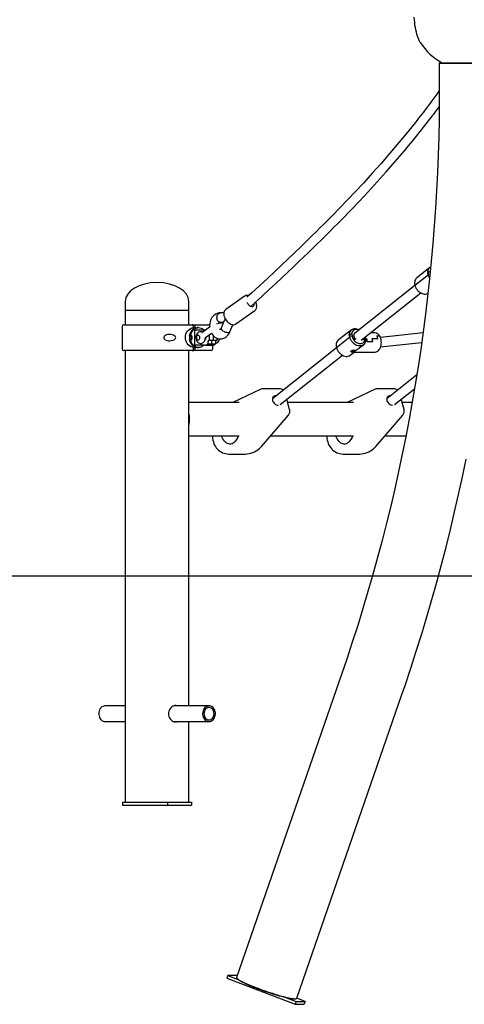
# Model space of a CAD drawing. Units: millimetres. Extents: x 89041 to 105325, y -12112 to 9791.
# Drawn here: x 94853 to 95607, y 3852 to 5524 of the extents above; entities that cross this region are included whole.
import ezdxf

# ---------------------------------------------------------------- set-up
doc = ezdxf.new("R2010")
doc.units = ezdxf.units.MM
doc.header["$PDSIZE"] = -1
doc.layers.add('размер', color=92, linetype='Continuous', lineweight=15)
doc.dimstyles.new('Размер М1.1', dxfattribs={"dimtxt": 300, "dimasz": 200, "dimexe": 1, "dimexo": 1, "dimgap": 50, "dimtad": 1, "dimdec": 0, "dimzin": 0, "dimtxsty": 'Standard', "dimcen": 2.5, "dimazin": 0, "dimtfac": 1, "dimtmove": 0, "dimatfit": 3, "dimfxl": 1, "dimtzin": 0, "dimarcsym": 0})

# ---------------------------------------------------------------- blocks, each defined once
blk = doc.blocks.new('*D18')
at = {"layer": 'Defpoints', "color": 0, "transparency": 16777216}
for p in [(97078.4, 9791), (90220.1, 4579.1), (99878.7, 4579.1)]:
    blk.add_point(p, dxfattribs=at)
at = {"layer": 'размер', "color": 0, "lineweight": -2, "transparency": 16777216}
for p, q in [((97077.4, 9791), (90219.1, 9791)), ((90220.1, 9591), (90220.1, 4779.1)), ((99877.7, 4579.1), (90219.1, 4579.1))]:
    blk.add_line(p, q, dxfattribs=at)
at = {"layer": 'размер', "color": 0, "transparency": 16777216}
for points in [[(90186.8, 9591), (90253.5, 9591), (90220.1, 9791)], [(90186.8, 4779.1), (90253.5, 4779.1), (90220.1, 4579.1)]]:
    blk.add_solid(points, dxfattribs=at)
at = {"layer": 'размер', "color": 0, "transparency": 16777216, "insert": (90020.1, 7185.1), "char_height": 300, "attachment_point": 5, "rotation": 90}
blk.add_mtext('5200', dxfattribs=at)
blk = doc.blocks.new('*D19')
at = {"layer": 'Defpoints', "color": 0, "transparency": 16777216}
for p in [(97047.1, 7174.1), (91618.8, 4579.1), (97591, 4579.1)]:
    blk.add_point(p, dxfattribs=at)
at = {"layer": 'размер', "color": 0, "lineweight": -2, "transparency": 16777216}
for p, q in [((97046.1, 7174.1), (91617.8, 7174.1)), ((91618.8, 6974.1), (91618.8, 4779.1)), ((97590, 4579.1), (91617.8, 4579.1))]:
    blk.add_line(p, q, dxfattribs=at)
at = {"layer": 'размер', "color": 0, "transparency": 16777216}
for points in [[(91585.5, 6974.1), (91652.2, 6974.1), (91618.8, 7174.1)], [(91585.5, 4779.1), (91652.2, 4779.1), (91618.8, 4579.1)]]:
    blk.add_solid(points, dxfattribs=at)
at = {"layer": 'размер', "color": 0, "transparency": 16777216, "insert": (91418.8, 5876.6), "char_height": 300, "attachment_point": 5, "rotation": 90}
blk.add_mtext('2600', dxfattribs=at)

msp = doc.modelspace()

# ---------------------------------------------------------------- linework, layer by layer
at = {"color": 7, "linetype": 'Continuous', "lineweight": 25}
for p, q in [((95565.9, 5450.6), (95564.9, 5449.6)), ((95564.9, 5449.6), (95564.9, 5400.6)), ((95602.3, 5449.6), (95564.9, 5449.6)), ((95565.9, 5450.6), (95602.6, 5450.6)), ((95672.9, 5449.6), (95602.3, 5449.6)), ((95602.6, 5450.6), (95671.9, 5450.6)), ((95549, 5103.1), (95526.7, 5085.4)), ((95546, 5090.4), (95523.6, 5072.6)), ((95545.9, 5095.1), (95549.6, 5096.2)), ((95546.6, 5090.6), (95546, 5090.4)), ((95546, 5090.4), (95546.5, 5090.5)), ((95549.6, 5096.2), (95546.1, 5095.1)), ((95549.7, 5097.2), (95549.6, 5096.2)), ((95549.6, 5096.2), (95549.6, 5096.2)), ((95523.7, 5072.4), (95420.9, 4990.9)), ((95234.5, 5054.5), (95202.4, 5032)), ((95432.5, 4979.7), (95533.6, 5059.9)), ((95031.8, 5045.6), (95031.8, 5030.6)), ((95139.8, 5030.6), (95139.8, 5045.6)), ((95031.8, 5030.6), (95031.8, 5006.1)), ((95031.8, 5030.6), (95139.8, 5030.6)), ((95031.8, 5030.6), (95042.1, 5030.6)), ((95042.1, 5030.6), (95139.8, 5030.6)), ((95139.8, 5006.1), (95139.8, 5030.6)), ((95192.7, 5026.1), (95193.3, 5026.1)), ((95199.2, 5026.1), (95193.2, 5026.1)), ((95219.6, 5007.4), (95251.8, 5030)), ((95251.9, 5030.1), (95251.8, 5030)), ((95026.5, 5003.1), (95026.5, 4965.1)), ((95029.5, 5006.1), (95145.7, 5006.1)), ((95145.7, 5006.1), (95148.2, 5006.1)), ((95152.3, 5000.9), (95146.6, 5000.9)), ((95147.5, 5001), (95147.5, 5003.1)), ((95147.5, 5001), (95149.9, 5001)), ((95148.2, 5006.1), (95175.2, 5006.1)), ((95149.9, 5003.1), (95149.9, 5001)), ((95149.9, 5001), (95150.8, 5000.9)), ((95156.4, 5001.1), (95154.6, 5001.1)), ((95175, 5001.9), (95162, 4992)), ((95175.8, 5002.5), (95175, 5001.9)), ((95192.7, 5010.1), (95198.7, 5010.1)), ((95199.4, 5011.9), (95194.7, 5000.2)), ((95209.4, 4993.7), (95214.4, 5006.1)), ((95219.5, 5007.3), (95219.6, 5007.4)), ((95142.9, 4987.6), (95141.1, 4987.6)), ((95149.9, 4994.6), (95149.9, 4997.1)), ((95149.9, 4997.1), (95167.5, 4997.1)), ((95149.9, 4973.6), (95149.9, 4994.6)), ((95153.9, 4987.2), (95153.8, 4987)), ((95167.5, 4997.1), (95168.5, 4997)), ((95167.5, 4997.1), (95168.7, 4997.1)), ((95168, 4984.1), (95178.2, 4991.8)), ((95177.2, 4991), (95178.7, 4991)), ((95412.8, 4984.7), (95390.4, 4967)), ((95415.8, 4997.4), (95393.5, 4979.7)), ((95412.7, 4989.4), (95416.4, 4990.5)), ((95412.8, 4984.7), (95413.3, 4984.9)), ((95413.5, 4984.9), (95412.8, 4984.7)), ((95416.4, 4990.5), (95412.9, 4989.5)), ((95418.4, 4986), (95416.4, 4990.5)), ((95416.4, 4990.5), (95416.4, 4990.5)), ((95417.6, 4986), (95418.4, 4986)), ((95419.7, 4981.5), (95417.6, 4986)), ((95423.7, 4981.5), (95419.7, 4981.5)), ((95419.7, 4981.5), (95421.9, 4981.5)), ((95421.9, 4981.5), (95420.7, 4986)), ((95437.9, 4981.5), (95434.7, 4981.5)), ((95435.5, 4982.1), (95435.7, 4981.5)), ((95435.7, 4981.5), (95437.9, 4981.5)), ((95437.7, 4983.8), (95437.9, 4981.5)), ((95439, 4984.9), (95439.1, 4984.7)), ((95439, 4984.9), (95439.1, 4984.7)), ((95439.5, 4982.7), (95441.8, 4982.7)), ((95439.5, 4982.7), (95441.7, 4982.7)), ((95455.8, 4992.1), (95448.1, 4992.1)), ((95451, 4982.7), (95460.8, 4982.7)), ((95451.1, 4982.7), (95460.8, 4982.7)), ((95459.1, 4986.9), (95462.8, 4986.9)), ((95459.2, 4986.9), (95462.8, 4986.9)), ((95537.3, 4992.4), (95465, 4984.5)), ((95142.9, 4980.6), (95141.1, 4980.6)), ((95146.6, 4967.4), (95152.3, 4967.4)), ((95149.9, 4967.2), (95147.5, 4967.2)), ((95147.5, 4965.1), (95147.5, 4967.2)), ((95149.9, 4971.1), (95149.9, 4973.6)), ((95167.5, 4971.1), (95149.9, 4971.1)), ((95150.8, 4967.4), (95149.9, 4967.2)), ((95149.9, 4967.2), (95149.9, 4965.1)), ((95153.8, 4981.2), (95153.9, 4981.1)), ((95154.6, 4967.1), (95156.4, 4967.1)), ((95166.7, 4979.1), (95166.8, 4979.1)), ((95167.5, 4971.1), (95174, 4971.1)), ((95172, 4973.5), (95178.4, 4973.5)), ((95174, 4971.1), (95180.5, 4971.1)), ((95174.7, 4979.6), (95181.2, 4979.6)), ((95178.4, 4973.5), (95184.9, 4973.5)), ((95180.5, 4965.1), (95180.5, 4971.1)), ((95181.2, 4979.6), (95187.6, 4979.6)), ((95390.5, 4966.8), (95281.6, 4880.4)), ((95429.2, 4966.6), (95436, 4972)), ((95442.6, 4977.8), (95451.9, 4977.8)), ((95442.6, 4977.8), (95451.9, 4977.8)), ((95465.4, 4968.4), (95535, 4976.1)), ((95145.7, 4962.1), (95029.5, 4962.1)), ((95031.8, 4962.1), (95031.8, 4195.6)), ((95139.8, 4359), (95139.8, 4962.1)), ((95145.7, 4962.1), (95148.2, 4962.1)), ((95177.5, 4962.1), (95148.2, 4962.1)), ((95294.9, 4870.6), (95400.4, 4954.3)), ((95413.7, 4954.2), (95420.4, 4959.6)), ((95416.9, 4962.3), (95416.3, 4961.8)), ((95416.3, 4961.8), (95417.7, 4961.8)), ((95418.3, 4962.3), (95416.9, 4962.3)), ((95417.7, 4961.8), (95417, 4961.1)), ((95417, 4961.1), (95418, 4961.2)), ((95417.7, 4962.3), (95417.7, 4961.8)), ((95417.7, 4962.1), (95418, 4961.2)), ((95418, 4961.2), (95418.8, 4961.9)), ((95418.6, 4962.6), (95418.3, 4962.3)), ((95418.5, 4962.6), (95418.8, 4961.9)), ((95418.8, 4961.9), (95420.2, 4962)), ((95419.1, 4962.7), (95419.3, 4962.4)), ((95419.3, 4962.4), (95419.7, 4962.7)), ((95420.7, 4962.5), (95419.3, 4962.4)), ((95420, 4962.4), (95420.2, 4962)), ((95420.2, 4962), (95420.7, 4962.5)), ((95420.3, 4959.6), (95455.8, 4959.6)), ((95421.9, 4962.3), (95422.2, 4962.7)), ((95526.7, 4920.8), (95475.8, 4880.4)), ((95261.8, 4896.4), (95214.7, 4874.1)), ((95293.6, 4897.4), (95266.1, 4897.4)), ((95455.9, 4896.4), (95408.8, 4874.1)), ((95487.7, 4897.4), (95460.2, 4897.4)), ((95489.1, 4870.6), (95522.9, 4897.4)), ((95225.2, 4874.1), (95139.8, 4874.1)), ((95310.9, 4861.9), (95306.1, 4879.4)), ((95419.4, 4874.1), (95307.6, 4874.1)), ((95505.1, 4861.9), (95500.3, 4879.4)), ((95518.9, 4874.1), (95501.7, 4874.1)), ((95263.2, 4799.5), (95308.9, 4852.7)), ((95457.4, 4799.5), (95503, 4852.7)), ((95139.8, 4817.1), (95225, 4817.1)), ((95278.4, 4817.1), (95419.2, 4817.1)), ((95472.5, 4817.1), (95508.2, 4817.1)), ((95208.1, 4786.5), (95235.6, 4786.5)), ((95402.2, 4786.5), (95429.7, 4786.5)), ((95399.4, 4413.7), (95220.9, 3897.8)), ((95322.9, 3862.5), (95501.5, 4378.4)), ((95031.8, 4359), (94997.7, 4359)), ((95174, 4359), (95114.3, 4359)), ((94997.7, 4332.2), (95031.8, 4332.2)), ((95114.3, 4332.2), (95174, 4332.2)), ((95139.8, 4195.6), (95139.8, 4332.2)), ((95027.4, 4195.6), (95027.4, 4190.6)), ((95027.4, 4195.6), (95031.8, 4195.6)), ((95027.4, 4190.6), (95103.8, 4190.6)), ((95031.8, 4195.6), (95093.7, 4195.6)), ((95093.7, 4195.6), (95103.8, 4195.6)), ((95103.8, 4195.6), (95103.8, 4190.6)), ((95103.8, 4195.6), (95144.3, 4195.6)), ((95103.8, 4190.6), (95144.3, 4190.6)), ((95144.3, 4195.6), (95144.3, 4190.6)), ((95205.8, 3901.4), (95204.1, 3896.7)), ((95204.1, 3896.7), (95320.3, 3852.3)), ((95205.8, 3901.4), (95222.1, 3895.2)), ((95221.2, 3901.4), (95205.8, 3901.4)), ((95221, 3897.1), (95221.6, 3895.9)), ((95222, 3901.1), (95221.2, 3901.4)), ((95305.6, 3863.2), (95321.9, 3857)), ((95321.2, 3861.4), (95322.4, 3862)), ((95337.4, 3857), (95322.9, 3862.5)), ((95321.9, 3857), (95320.3, 3852.3)), ((95320.3, 3852.3), (95335.8, 3852.3)), ((95321.9, 3857), (95337.4, 3857)), ((95337.4, 3857), (95335.8, 3852.3))]:
    msp.add_line(p, q, dxfattribs=at)
at = {"color": 7, "linetype": 'Continuous', "lineweight": 25, "flags": 128}
for points in [[(95532.7, 5485.2), (95532.6, 5485.4), (95531.4, 5487.6), (95530.1, 5490.1), (95529, 5492.8), (95527.9, 5495.9), (95526.9, 5499.2), (95526, 5502.8), (95525.1, 5506.6), (95524.4, 5510.5), (95523.7, 5514.7), (95523.2, 5519), (95522.7, 5523.4), (95522.4, 5527.9)], [(95564.9, 5403.5), (95560.7, 5397.6), (95557.3, 5392.9), (95554.3, 5388.8), (95551.7, 5385.3), (95549.5, 5382.3), (95547.7, 5379.9), (95546.4, 5378.1), (95545.4, 5376.8), (95544.2, 5375.2), (95542.5, 5372.9), (95540.3, 5370.1), (95537.9, 5367), (95535.4, 5363.7), (95532.7, 5360.2), (95529.9, 5356.6), (95524.4, 5349.5), (95518.3, 5341.9), (95511.7, 5333.7), (95496.3, 5315.1), (95481.1, 5297.1), (95466, 5279.8), (95451.1, 5263.1), (95436.6, 5247.1), (95422.6, 5232.1), (95409.1, 5217.9), (95396.1, 5204.3), (95383.5, 5191.5), (95378.9, 5186.9), (95374, 5181.8), (95368.4, 5176.3), (95362.4, 5170.3), (95355.8, 5163.8), (95348.8, 5156.8), (95339.7, 5147.9), (95329.8, 5138.3), (95319.2, 5128.1), (95307.8, 5117.2), (95296.9, 5106.9), (95285.4, 5096), (95273.2, 5084.6), (95260.3, 5072.7), (95246.7, 5060.3), (95238.3, 5052.6)], [(95564.9, 5400.6), (95564.9, 5384.9), (95564.6, 5354.7), (95564, 5324.5), (95563.1, 5294.4), (95561.9, 5264.2), (95560.4, 5234.1), (95558.6, 5204), (95556.5, 5173.9), (95554.1, 5143.9), (95551.4, 5113.8), (95548.4, 5083.8), (95545.1, 5053.9), (95541.5, 5023.9), (95537.6, 4994.1), (95533.4, 4964.2), (95528.9, 4934.4), (95524.1, 4904.7), (95519, 4875), (95513.7, 4845.4), (95508, 4815.8), (95502, 4786.3), (95495.8, 4756.8), (95489.2, 4727.5), (95482.4, 4698.2), (95475.3, 4669), (95467.8, 4639.8), (95460.1, 4610.8), (95452.1, 4581.8), (95443.9, 4552.9), (95435.3, 4524.1), (95426.4, 4495.4), (95417.3, 4466.8), (95407.9, 4438.4), (95399.4, 4413.7)], [(95244.9, 5037), (95252.6, 5044), (95264.8, 5055.1), (95276.3, 5065.7), (95287.2, 5075.8), (95297.4, 5085.4), (95307.9, 5095.3), (95317.7, 5104.5), (95326.7, 5113.1), (95335, 5121), (95342.5, 5128.3), (95350.1, 5135.7), (95357.2, 5142.6), (95364.2, 5149.6), (95371.3, 5156.6), (95378.4, 5163.7), (95385.6, 5170.8), (95392.7, 5178.1), (95399.9, 5185.4), (95414.5, 5200.5), (95429.3, 5215.9), (95444.2, 5231.9), (95459.4, 5248.4), (95474.8, 5265.6), (95490.3, 5283.3), (95505.7, 5301.3), (95512.6, 5309.6), (95519.4, 5317.8), (95526, 5326), (95532.5, 5334), (95538.8, 5342), (95544.9, 5349.8), (95548.5, 5354.5), (95551.5, 5358.4), (95554, 5361.7), (95556, 5364.3), (95557.8, 5366.7), (95560.1, 5369.8), (95563, 5373.6), (95564.8, 5376.1)], [(95546, 5090.4), (95545.5, 5092.6), (95545.4, 5094.7), (95545.5, 5096.8), (95546, 5098.7), (95546.7, 5100.4), (95547.8, 5101.9), (95549.1, 5103.1), (95550.4, 5104)], [(95526.7, 5085.4), (95525.4, 5084.1), (95524.4, 5082.6), (95523.6, 5080.9), (95523.2, 5079), (95523, 5077), (95523.1, 5074.8), (95523.6, 5072.6)], [(95523.6, 5072.6), (95524.4, 5070.4), (95525.4, 5068.3), (95526.7, 5066.2), (95528.2, 5064.3), (95529.9, 5062.6), (95531.7, 5061.1), (95533.7, 5059.9), (95535.7, 5058.9), (95537.8, 5058.3), (95539.8, 5057.9), (95541.8, 5057.9), (95543.6, 5058.3), (95545.3, 5058.9), (95545.7, 5059.1)], [(95250.1, 5041.6), (95250.1, 5041.2), (95250.2, 5039.8), (95249.9, 5038.7), (95249.4, 5037.7), (95248.7, 5037), (95247.8, 5036.6), (95246.7, 5036.5), (95245.5, 5036.7), (95244.3, 5037.2), (95243, 5038), (95241.9, 5039), (95240.8, 5040.3), (95239.9, 5041.6), (95239.3, 5043.1), (95239.1, 5043.6)], [(95251.9, 5030.1), (95252.4, 5030.5), (95253.4, 5031.6), (95254.2, 5032.9), (95254.7, 5034.4), (95255, 5036.1), (95255.1, 5037.9), (95254.9, 5039.8), (95254.4, 5041.8), (95253.7, 5043.7), (95253.3, 5044.6)], [(95193.3, 5026.1), (95191.1, 5026), (95189, 5025.6), (95185.4, 5024.2), (95182.8, 5022.4), (95181.1, 5020.8), (95179.9, 5019.5), (95179, 5018.1), (95177.8, 5016.1), (95176.6, 5013.6), (95175.8, 5011.1), (95175.3, 5008.5), (95175, 5003.4), (95175.2, 5002)], [(95193, 5010.1), (95192.6, 5010.1), (95191.4, 5010.3), (95190.3, 5010.9), (95189.3, 5011.8), (95188.5, 5013), (95187.9, 5014.5), (95187.6, 5016.1), (95187.5, 5017.8), (95187.6, 5019.5), (95188, 5021.2), (95188.6, 5022.7), (95189.5, 5024), (95190.5, 5025), (95191.6, 5025.7), (95192.7, 5026.1)], [(95200.1, 5029.3), (95199.7, 5028.5), (95199.3, 5026.9), (95199.1, 5025.2), (95199.1, 5023.3), (95199.4, 5021.4), (95200, 5019.4), (95200.8, 5017.4), (95201.8, 5015.5), (95202.9, 5013.7), (95204.3, 5012), (95205.8, 5010.5), (95207.4, 5009.1), (95209.1, 5008), (95210.8, 5007.1), (95212.6, 5006.4), (95214.4, 5006.1), (95216.1, 5006.1), (95217.7, 5006.4), (95219.1, 5007.1), (95219.5, 5007.4)], [(95147.5, 4967.2), (95145.2, 4967.7), (95142.9, 4968.6), (95140.8, 4970), (95138.8, 4971.7), (95137.1, 4973.9), (95135.6, 4976.3), (95134.6, 4979), (95134, 4981.8), (95133.9, 4984.6), (95134.2, 4987.4), (95134.9, 4990.1), (95136, 4992.6), (95137.5, 4994.9), (95139.2, 4997), (95141.3, 4998.6), (95143.5, 4999.9), (95145.5, 5000.7), (95147.5, 5001)], [(95141.1, 4987.6), (95141.7, 4990.1), (95142.6, 4992.4), (95143.8, 4994.6), (95145.2, 4996.5), (95146.8, 4998.1), (95148.6, 4999.4), (95150.5, 5000.3), (95152.5, 5000.9), (95154.6, 5001.1)], [(95142.9, 4987.6), (95143.5, 4990.1), (95144.4, 4992.4), (95145.5, 4994.6), (95146.9, 4996.5), (95148.5, 4998.1), (95150.3, 4999.4), (95152.3, 5000.3), (95154.3, 5000.9), (95156.4, 5001.1), (95158.4, 5000.9), (95160.5, 5000.3), (95162.4, 4999.4), (95164.2, 4998.1), (95165.2, 4997.1)], [(95147.5, 5003.1), (95147.4, 5004.1), (95147.1, 5005), (95146.7, 5005.6), (95146.2, 5006), (95145.7, 5006.1)], [(95148.2, 5006.1), (95148.7, 5006), (95149.2, 5005.5), (95149.6, 5004.8), (95149.8, 5004.3), (95149.9, 5003.3), (95149.9, 5003.1)], [(95192, 4998.3), (95192.2, 4998.4), (95194, 4998.7)], [(95193.4, 4997.9), (95193.4, 4997.9), (95193.3, 4998), (95192.9, 4998.3), (95192.8, 4998.5)], [(95194.7, 5000.2), (95194.7, 5000.2), (95194.7, 4999.5), (95194.9, 4998.7), (95195.5, 4997.8), (95196.4, 4996.9), (95197.6, 4995.9), (95198.9, 4995), (95200.5, 4994.2), (95202.1, 4993.6), (95203.6, 4993.1), (95205.2, 4992.7), (95206.5, 4992.6)], [(95412.8, 4984.7), (95412.3, 4986.9), (95412.2, 4989.1), (95412.3, 4991.1), (95412.8, 4993), (95413.6, 4994.7), (95414.6, 4996.2), (95415.9, 4997.5), (95417.4, 4998.4), (95419.1, 4999.1), (95420.9, 4999.4), (95422.9, 4999.4), (95424.9, 4999.1), (95427, 4998.4), (95429, 4997.5), (95429.1, 4997.4)], [(95097.3, 4984.1), (95097.6, 4982.8), (95098.3, 4981.6), (95099.8, 4980.3), (95102.6, 4979.1), (95105, 4978.7), (95107.5, 4978.6), (95110, 4979), (95112.5, 4979.6), (95114.6, 4980.6), (95116.5, 4982), (95117.1, 4982.8), (95117.5, 4983.8), (95117.4, 4984.7), (95117.1, 4985.5), (95116.2, 4986.5), (95114, 4988), (95111.6, 4988.9), (95109, 4989.4), (95106.2, 4989.6), (95103.4, 4989.3), (95100.7, 4988.5), (95098.8, 4987.2), (95097.8, 4985.9), (95097.4, 4984.7), (95097.3, 4984.1)], [(95141.4, 4980.6), (95142, 4980.8), (95142.9, 4981.2), (95143.5, 4982), (95143.9, 4983), (95144.1, 4984.1), (95143.9, 4985.2), (95143.5, 4986.2), (95142.9, 4987), (95142, 4987.5), (95141.4, 4987.6)], [(95142.9, 4980.6), (95143.8, 4980.8), (95144.6, 4981.2), (95145.3, 4982), (95145.7, 4983), (95145.9, 4984.1), (95145.7, 4985.2), (95145.3, 4986.2), (95144.6, 4987), (95143.8, 4987.5), (95142.9, 4987.6)], [(95163.4, 4993.1), (95163.1, 4993.2), (95161.9, 4993.8), (95160.5, 4994.1), (95159, 4994.1), (95157.6, 4993.8), (95156.4, 4993.2), (95155.2, 4992.4), (95154.2, 4991.4), (95153.4, 4990.1), (95152.7, 4988.7), (95152.2, 4987.1), (95151.9, 4985.3), (95151.9, 4983.5), (95152.1, 4981.7), (95152.5, 4980), (95153.3, 4978.3), (95154.1, 4977), (95155.2, 4975.9), (95156.3, 4975.1), (95157.6, 4974.5), (95159, 4974.2), (95160.4, 4974.1), (95161.9, 4974.4), (95163.1, 4975), (95164.3, 4975.8), (95165.3, 4976.8), (95166.2, 4978), (95166.9, 4979.4), (95167.4, 4981), (95167.7, 4982.7), (95167.7, 4983.5), (95167.7, 4983.5)], [(95157.9, 4985.8), (95158.1, 4984.6), (95158.1, 4983.4), (95157.8, 4982.2), (95157.4, 4981.1), (95156.8, 4980.4), (95156.1, 4979.9), (95155.3, 4979.9), (95154.6, 4980.2), (95154, 4980.9), (95153.5, 4981.8), (95153.2, 4983), (95153.1, 4984.2), (95153.2, 4985.5), (95153.6, 4986.6), (95154.1, 4987.5), (95154.8, 4988.1), (95155.5, 4988.4), (95156.2, 4988.2), (95156.9, 4987.7), (95157.5, 4986.9), (95157.9, 4985.8)], [(95178.1, 4992.1), (95179.3, 4989.9), (95180.8, 4987.9), (95182.6, 4986.1), (95184.7, 4984.6), (95186.7, 4983.5), (95188.6, 4982.7), (95191.2, 4982.1), (95193.9, 4982), (95196, 4982.2), (95197.4, 4982.5), (95199.1, 4983.1), (95201, 4984), (95202.1, 4984.6), (95202.9, 4985.2), (95203.5, 4985.7), (95204.3, 4986.4), (95205.4, 4987.5), (95206.7, 4989), (95208.1, 4991.1), (95209.4, 4993.7)], [(95188.1, 4982.9), (95188, 4981.8), (95187.6, 4979.6)], [(95206.5, 4992.6), (95207.7, 4992.7), (95208.6, 4993), (95209.2, 4993.4), (95209.4, 4993.7)], [(95439.1, 4984.7), (95439.5, 4982.5), (95439.7, 4980.4), (95439.5, 4978.3), (95439.1, 4976.4), (95438.3, 4974.7), (95437.3, 4973.2), (95436, 4972), (95434.5, 4971), (95432.8, 4970.4), (95431, 4970), (95429, 4970), (95427, 4970.4), (95424.9, 4971), (95422.9, 4972), (95420.9, 4973.2), (95419.1, 4974.7), (95417.4, 4976.4), (95415.9, 4978.3), (95414.6, 4980.4), (95413.5, 4982.5), (95412.8, 4984.7)], [(95428.6, 4997.1), (95428, 4997.3), (95426.1, 4997.8), (95424.3, 4998), (95422.5, 4997.8), (95420.9, 4997.3), (95419.5, 4996.5), (95418.3, 4995.3), (95417.3, 4993.9), (95416.7, 4992.3), (95416.4, 4990.5)], [(95416.4, 4990.5), (95416.4, 4988.6), (95416.6, 4986.7), (95417.2, 4984.8), (95418.1, 4982.8), (95419.2, 4981), (95420.5, 4979.3), (95422, 4977.8), (95423.6, 4976.4), (95425.4, 4975.4), (95427.2, 4974.6), (95429, 4974.1), (95430.8, 4974), (95432.5, 4974.1), (95434.1, 4974.6), (95435.5, 4975.4), (95436.7, 4976.4), (95437.6, 4977.8), (95438.3, 4979.3), (95438.7, 4981), (95438.8, 4982.8), (95438.6, 4984.5)], [(95420.7, 4986), (95420.4, 4987.6), (95420.4, 4989.1), (95420.7, 4990.5), (95421.4, 4991.7), (95422.3, 4992.7), (95423.4, 4993.3), (95424.2, 4993.6)], [(95421.6, 4992), (95422, 4992.2), (95422.8, 4992.5)], [(95455.9, 4959.6), (95456.3, 4959.6), (95457.8, 4959.8), (95459.2, 4960.4), (95460.6, 4961.2), (95461.9, 4962.3), (95463.1, 4963.7), (95464.1, 4965.3), (95465, 4967.1), (95465.7, 4969.1), (95466.2, 4971.3), (95466.5, 4973.5), (95466.6, 4975.7), (95466.5, 4978), (95466.2, 4980.2), (95465.7, 4982.4), (95465, 4984.4), (95464.2, 4986.3), (95464, 4986.5)], [(95462.8, 4986.9), (95463.5, 4986.8), (95463.9, 4986.6), (95464, 4986.5)], [(95154.6, 4967.1), (95152.5, 4967.3), (95150.5, 4967.9), (95148.6, 4968.8), (95146.8, 4970.1), (95145.2, 4971.8), (95143.8, 4973.7), (95142.6, 4975.8), (95141.7, 4978.1), (95141.1, 4980.6)], [(95165.2, 4971.1), (95164.2, 4970.1), (95162.4, 4968.8), (95160.5, 4967.9), (95158.4, 4967.3), (95156.4, 4967.1), (95154.3, 4967.3), (95152.3, 4967.9), (95150.3, 4968.8), (95148.5, 4970.1), (95146.9, 4971.8), (95145.5, 4973.7), (95144.4, 4975.8), (95143.5, 4978.1), (95142.9, 4980.6)], [(95145.7, 4962.1), (95146.2, 4962.2), (95146.7, 4962.6), (95147.1, 4963.3), (95147.4, 4964.2), (95147.5, 4965.1)], [(95149.9, 4965.1), (95149.9, 4964.7), (95149.7, 4963.7), (95149.5, 4963.2), (95149.1, 4962.5), (95148.5, 4962.2), (95148.2, 4962.1)], [(95174.7, 4979.6), (95174, 4979.6), (95173.4, 4979.2), (95172.8, 4978.6), (95172.4, 4977.8), (95172, 4976.9), (95171.8, 4975.8), (95171.8, 4974.6), (95172, 4973.5)], [(95180.8, 4979.6), (95180.5, 4979.6), (95179.9, 4979.2), (95179.3, 4978.6), (95178.8, 4977.8), (95178.5, 4976.9), (95178.3, 4975.8), (95178.3, 4974.6), (95178.4, 4973.5)], [(95180.8, 4979.6), (95180.5, 4979.6), (95179.9, 4979.2), (95179.3, 4978.6), (95178.8, 4977.8), (95178.5, 4976.9), (95178.3, 4975.8), (95178.3, 4974.6), (95178.4, 4973.5)], [(95187.2, 4979.6), (95187, 4979.6), (95186.3, 4979.2), (95185.8, 4978.6), (95185.3, 4977.8), (95185, 4976.9), (95184.8, 4975.8), (95184.8, 4974.6), (95184.9, 4973.5)], [(95393.5, 4979.7), (95392.2, 4978.5), (95391.2, 4977), (95390.4, 4975.3), (95390, 4973.4), (95389.8, 4971.3), (95390, 4969.2), (95390.4, 4967)], [(95390.4, 4967), (95391.2, 4964.8), (95392.2, 4962.6), (95393.5, 4960.6), (95395, 4958.7), (95396.7, 4956.9), (95398.5, 4955.5), (95400.5, 4954.2), (95402.5, 4953.3), (95404.6, 4952.6), (95406.6, 4952.3), (95408.6, 4952.3), (95410.4, 4952.6), (95412.1, 4953.3), (95413.6, 4954.2), (95413.7, 4954.2)], [(95419.5, 4960.1), (95418.9, 4959.9), (95417.6, 4959.5), (95416.7, 4959.4), (95415.7, 4959.6), (95415.1, 4959.9), (95414.8, 4960.5), (95415, 4961.2), (95415.7, 4961.7), (95416.6, 4962.2), (95417.8, 4962.5), (95419.2, 4962.7), (95420.5, 4962.8), (95421.5, 4962.8), (95422.2, 4962.7), (95422.5, 4962.5)], [(95414.9, 4960.9), (95415.1, 4960.7), (95415.8, 4960.5), (95416.8, 4960.5), (95417.9, 4960.6), (95419.1, 4960.9), (95420.2, 4961.3), (95421.2, 4961.8), (95421.9, 4962.3)], [(95422.5, 4962.5), (95422.6, 4962.4), (95422.6, 4961.8), (95422.1, 4961.2), (95421.3, 4960.7), (95420.1, 4960.3), (95419.5, 4960.1)], [(95287.9, 4885.4), (95287.2, 4885.5), (95285.8, 4885.4), (95284.5, 4885), (95283.4, 4884.3), (95282.5, 4883.3), (95281.9, 4882.1), (95281.6, 4880.7), (95281.6, 4879.1), (95281.9, 4877.5)], [(95482, 4885.4), (95481.3, 4885.5), (95479.9, 4885.4), (95478.7, 4885), (95477.6, 4884.3), (95476.7, 4883.3), (95476.1, 4882.1), (95475.8, 4880.7), (95475.8, 4879.1), (95476.1, 4877.5)], [(95281.9, 4877.5), (95282.5, 4875.9), (95283.3, 4874.4), (95284.4, 4873), (95285.7, 4871.8), (95287.1, 4870.8), (95288.6, 4870.1), (95290.1, 4869.7), (95291.5, 4869.6), (95291.5, 4869.6)], [(95476.1, 4877.5), (95476.7, 4875.9), (95477.5, 4874.4), (95478.6, 4873), (95479.9, 4871.8), (95481.3, 4870.8), (95482.7, 4870.1), (95484.2, 4869.7), (95485.7, 4869.6), (95485.7, 4869.6)], [(95179.8, 4817.1), (95179.8, 4816.5), (95180.1, 4813.2), (95180.6, 4810.1), (95181.4, 4807.1), (95182.3, 4804.4), (95183.5, 4801.8), (95184.8, 4799.4), (95186.4, 4797.1), (95188.2, 4795), (95190.1, 4793.1), (95192.2, 4791.4), (95194.5, 4790), (95197, 4788.7), (95199.5, 4787.8), (95202, 4787.1), (95204.8, 4786.7), (95207.6, 4786.5), (95208, 4786.5)], [(95216.7, 4806.1), (95214.9, 4804.9), (95213.1, 4804), (95211.3, 4803.5), (95209.4, 4803.4), (95207.5, 4803.6), (95205.7, 4804.2), (95203.9, 4805.1), (95202.2, 4806.4), (95200.5, 4807.9), (95199, 4809.8), (95197.6, 4812), (95196.4, 4814.4), (95195.3, 4817), (95195.3, 4817.1)], [(95374, 4817.1), (95374, 4816.5), (95374.3, 4813.2), (95374.8, 4810.1), (95375.5, 4807.1), (95376.5, 4804.4), (95377.6, 4801.8), (95379, 4799.4), (95380.6, 4797.1), (95382.3, 4795), (95384.3, 4793.1), (95386.4, 4791.4), (95388.7, 4790), (95391.2, 4788.7), (95393.6, 4787.8), (95396.1, 4787.1), (95398.9, 4786.7), (95401.8, 4786.5), (95402.2, 4786.5)], [(95410.9, 4806.1), (95409.1, 4804.9), (95407.3, 4804), (95405.4, 4803.5), (95403.6, 4803.4), (95401.7, 4803.6), (95399.8, 4804.2), (95398, 4805.1), (95396.3, 4806.4), (95394.7, 4807.9), (95393.2, 4809.8), (95391.8, 4812), (95390.6, 4814.4), (95389.5, 4817), (95389.5, 4817.1)], [(95501.5, 4378.4), (95506.8, 4393.7), (95516.5, 4422.7), (95525.9, 4451.8), (95535.1, 4481), (95543.9, 4510.3), (95552.5, 4539.7), (95560.8, 4569.2), (95568.7, 4598.8), (95576.4, 4628.5), (95583.9, 4658.2), (95591, 4688.1), (95597.8, 4718), (95604.3, 4747.9), (95610.6, 4778)], [(94997.7, 4359), (94997.3, 4359), (94995.5, 4358.7), (94993.8, 4358.1), (94992.2, 4357.2), (94990.7, 4355.9), (94989.4, 4354.3), (94988.4, 4352.5), (94987.6, 4350.5), (94987.1, 4348.4), (94986.8, 4346.2), (94986.9, 4344), (94987.3, 4341.8), (94987.9, 4339.8), (94988.8, 4337.9), (94990, 4336.2), (94991.3, 4334.7), (94992.9, 4333.6), (94994.5, 4332.8), (94996.3, 4332.3), (94997.7, 4332.2)], [(95120.6, 4359), (95120.2, 4359.2), (95118.3, 4359.6), (95116.4, 4359.5), (95114.6, 4359.1), (95112.7, 4358.4), (95110.9, 4357.2), (95109.3, 4355.8), (95107.9, 4354.1), (95106.7, 4352.1), (95105.8, 4349.9), (95105.3, 4347.5), (95105.2, 4345.2), (95105.4, 4342.9), (95106, 4340.7), (95106.9, 4338.7), (95108.2, 4336.8), (95109.6, 4335.1), (95111.4, 4333.7), (95113.2, 4332.6), (95115.2, 4331.9), (95117.1, 4331.6), (95119, 4331.7), (95120.7, 4332.2), (95120.8, 4332.2)], [(95117.7, 4359), (95117.2, 4359.2), (95116, 4359.5)], [(95184.1, 4340.7), (95184.6, 4342.8), (95184.8, 4345), (95184.8, 4347.2), (95184.4, 4349.4), (95183.8, 4351.5), (95182.8, 4353.4), (95181.7, 4355.1), (95180.3, 4356.5), (95178.8, 4357.6), (95177.1, 4358.4), (95175.4, 4358.9), (95173.6, 4359), (95171.8, 4358.7), (95170.1, 4358.1), (95168.5, 4357.2), (95167, 4355.9), (95165.8, 4354.3), (95164.7, 4352.5), (95163.9, 4350.5), (95163.4, 4348.4), (95163.2, 4346.2), (95163.2, 4344), (95163.6, 4341.8), (95164.2, 4339.8), (95165.2, 4337.9), (95166.3, 4336.2), (95167.7, 4334.7), (95169.2, 4333.6), (95170.9, 4332.8), (95172.6, 4332.3), (95174.4, 4332.2), (95176.2, 4332.5), (95177.9, 4333.1), (95179.5, 4334.1), (95181, 4335.4), (95182.3, 4336.9), (95183.3, 4338.7), (95184.1, 4340.7)], [(95182, 4341.7), (95182.4, 4343.6), (95182.6, 4345.6), (95182.4, 4347.5), (95182, 4349.4), (95181.3, 4351.1), (95180.4, 4352.7), (95179.2, 4354), (95177.9, 4355.1), (95176.4, 4355.8), (95174.8, 4356.2), (95173.3, 4356.2), (95171.7, 4355.8), (95170.2, 4355.1), (95168.9, 4354.1), (95167.7, 4352.8), (95166.7, 4351.2), (95166, 4349.5), (95165.6, 4347.6), (95165.4, 4345.7), (95165.6, 4343.7), (95166, 4341.8), (95166.7, 4340.1), (95167.6, 4338.5), (95168.8, 4337.2), (95170.1, 4336.2), (95171.6, 4335.4), (95173.2, 4335.1), (95174.7, 4335.1), (95176.3, 4335.4), (95177.8, 4336.1), (95179.1, 4337.1), (95180.3, 4338.4), (95181.3, 4340), (95182, 4341.7)], [(95116.2, 4331.8), (95117.6, 4332.1), (95117.8, 4332.2)], [(95220.9, 3897.8), (95220.8, 3897.7), (95221, 3897.1), (95221.4, 3896.5), (95222.2, 3895.7), (95223.3, 3894.9), (95224.7, 3894), (95226.4, 3892.9), (95228.4, 3891.8), (95230.7, 3890.6), (95233.3, 3889.4), (95236.1, 3888.1), (95239.2, 3886.7), (95242.4, 3885.3), (95245.9, 3883.8), (95249.5, 3882.4), (95253.3, 3880.9), (95257.2, 3879.4), (95261.1, 3877.9), (95265.2, 3876.4), (95269.3, 3875), (95273.4, 3873.6), (95277.5, 3872.2), (95281.6, 3870.9), (95285.6, 3869.6), (95289.5, 3868.5), (95293.3, 3867.3), (95297, 3866.3), (95300.5, 3865.4), (95303.8, 3864.5), (95306.9, 3863.8), (95309.8, 3863.1), (95312.4, 3862.6), (95314.8, 3862.2), (95316.9, 3861.9), (95318.7, 3861.7), (95320.2, 3861.7), (95321.3, 3861.7), (95322.2, 3861.9), (95322.7, 3862.2), (95322.9, 3862.5)], [(95321.2, 3861.4), (95320.6, 3861.2), (95319.6, 3861.1), (95318.2, 3861.1), (95316.6, 3861.2), (95314.6, 3861.4), (95312.4, 3861.8), (95309.9, 3862.3), (95307.1, 3862.9), (95304.1, 3863.6), (95300.9, 3864.4), (95297.5, 3865.3), (95293.9, 3866.2), (95290.2, 3867.3), (95286.4, 3868.5), (95282.4, 3869.7), (95278.4, 3871), (95274.3, 3872.3), (95270.2, 3873.7), (95266.1, 3875.2), (95262.1, 3876.6), (95258.1, 3878.1), (95254.2, 3879.6), (95250.5, 3881), (95246.8, 3882.5), (95243.4, 3883.9), (95240.1, 3885.4), (95237, 3886.7), (95234.2, 3888), (95231.6, 3889.3), (95229.2, 3890.5), (95227.2, 3891.6), (95225.4, 3892.6), (95224, 3893.6), (95222.9, 3894.4), (95222.1, 3895.2), (95221.6, 3895.8), (95221.6, 3895.9)]]:
    msp.add_lwpolyline(points, dxfattribs=at)
at = {"color": 7, "linetype": 'Continuous', "lineweight": 25}
for centre, radius, start, end in [((95618.9, 5540.6), 102.5, 212.7361, 241.4079), ((95561.8, 5094.8), 15.8, 179.093, 195.6761), ((95565.7, 5095.9), 20.5, 195.6418, 212.1561), ((95561.8, 5094.8), 15.7, 178.9789, 195.6812), ((95239, 5048.1), 7.83, 71.3637, 124.3809), ((95206, 5026.5), 6.51, 121.6757, 154.275), ((95207.4, 5008.5), 8.56, 129.7378, 157.2406), ((95029.5, 5003.1), 3, 90, 180), ((95198.4, 4969.3), 39.7, 90.1229, 107.2032), ((95195.1, 5007.4), 3.49, 126.9564, 161.9839), ((95189.7, 5001.7), 5.23, 314.1046, 343.1476), ((95161.7, 4984.1), 20.6, 170.2329, 189.7688), ((95160.4, 4984.1), 16.7, 174.1505, 185.8495), ((95162.2, 4983.8), 6.54, 313.8294, 7.0392), ((95168.5, 4983.5), 0.785, 129.2557, 181.7354), ((95153.7, 4984.1), 21.4, 347.8774, 13.3045), ((95160, 4984.1), 21.7, 347.9906, 8.5713), ((95183.3, 4982.6), 8.59, 280.6377, 356.5736), ((95428.6, 4989.2), 15.8, 179.093, 195.6761), ((95428.6, 4989.2), 15.7, 178.9789, 195.6812), ((95417.1, 4976), 25.5, 4.0366, 15.1467), ((95417.2, 4976), 25.5, 4.0366, 15.1467), ((95426.4, 4976), 25.5, 4.0366, 15.1467), ((95426.5, 4976), 25.5, 4.0366, 15.1467), ((95455.4, 4982.6), 9.44, 24.3639, 87.8702), ((95441.9, 4977.7), 19.5, 14.9647, 28.2296), ((95441.9, 4977.7), 19.5, 14.9647, 28.2296), ((95463, 4985.6), 1.37, 44.1341, 98.8717), ((95029.5, 4965.1), 3, 180, 270), ((95167.2, 4977), 5.88, 273.1093, 323.9912), ((95173.7, 4977), 5.88, 273.1093, 323.9912), ((95177.5, 4965.1), 3, 270, 0), ((95180.2, 4977), 5.88, 273.1093, 323.9912), ((95266.1, 4887.4), 10, 90, 115.3389), ((95293.6, 4887.4), 10, 49.8391, 90), ((95460.2, 4887.4), 10, 90, 115.3389), ((95487.7, 4887.4), 10, 49.8391, 90), ((95093.9, 4845.6), 47.1, 347.1121, 12.8879), ((95301.3, 4859.2), 10, 319.4051, 15.3277), ((95495.4, 4859.2), 10, 319.4051, 15.3277), ((95200.2, 4824.8), 25, 311.416, 342.1103), ((95394.3, 4824.8), 25, 311.416, 342.1103), ((95240.9, 4818.6), 29.4, 308.6197, 319.5415), ((95435, 4818.6), 29.4, 308.6197, 319.5415), ((95234.5, 4824.8), 38.3, 271.5749, 310.2371), ((95428.7, 4824.8), 38.3, 271.5749, 310.2371)]:
    msp.add_arc(centre, radius, start, end, dxfattribs=at)
for centre, major_axis, ratio, start_param, end_param in [((95085.8, 5045.6), (-54, 0), 0.592593, 4.712389, 6.283185), ((95085.8, 5045.6), (54, 0), 0.592593, 0, 1.570796), ((95414.8, 4975.8), (21.6, 7.5), 0.666803, 4.842082, 5.193977), ((95414.8, 4975.8), (-5.7, 16.2), 0.12995, 2.834953, 3.096337)]:
    msp.add_ellipse(centre, major_axis=major_axis, ratio=ratio, start_param=start_param, end_param=end_param, dxfattribs=at)
at = {"layer": 'размер'}
msp.add_line((104178.7, 4579.1), (91165, 4579.1), dxfattribs=at)

# ---------------------------------------------------------------- dimensions: what is measured, and where the dimension line sits
for base, p1, p2, text, picture, middle in [((90220.1, 4579.1), (97078.4, 9791), (99878.7, 4579.1), '5200', '*D18', (90020.1, 7185.1)), ((91618.8, 4579.1), (97047.1, 7174.1), (97591, 4579.1), '2600', '*D19', (91418.8, 5876.6))]:
    dim = msp.add_linear_dim(base=base, p1=p1, p2=p2, angle=90, text=text, dimstyle='Размер М1.1', dxfattribs=at)
    dim.commit()
    dim.dimension.update_dxf_attribs({"geometry": picture, "text_midpoint": middle})

doc.saveas('drawing.dxf')
